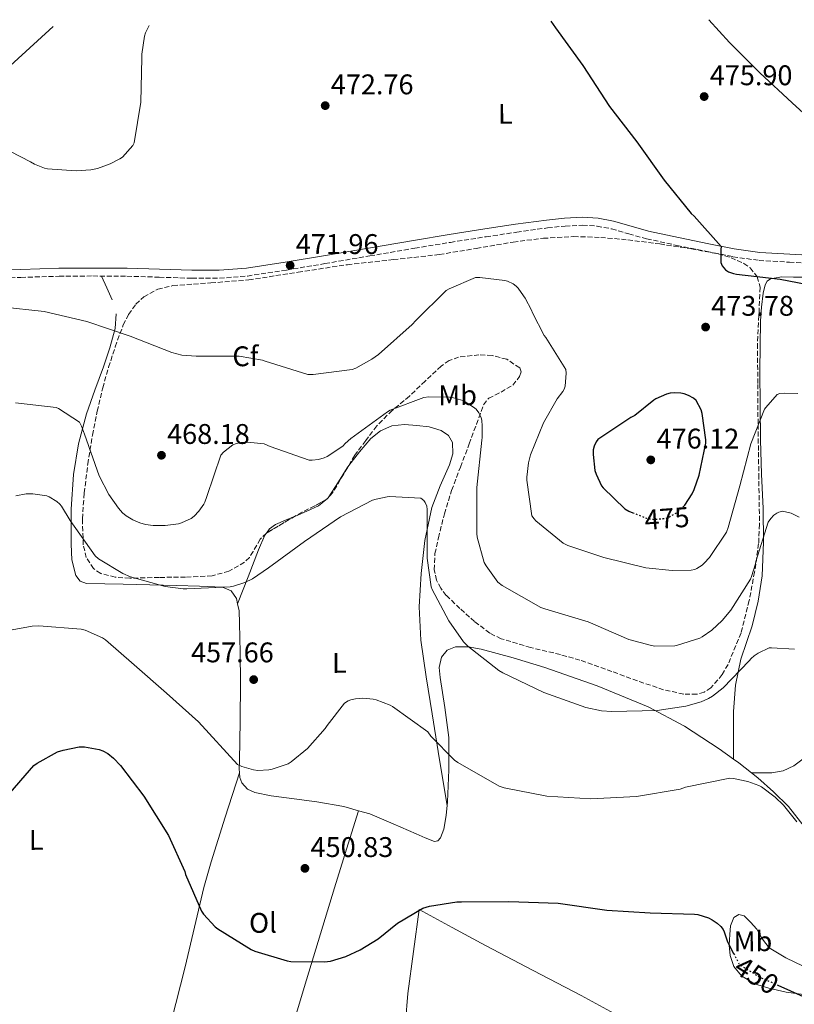
# Model space of a CAD drawing. Units: metres. Extents: x 570230 to 573679, y 4698713 to 4701061.
# Drawn here: x 570591 to 570864, y 4700685 to 4701033 of the extents above; entities that cross this region are included whole.
import ezdxf
from ezdxf.enums import TextEntityAlignment as Align

# ---------------------------------------------------------------- set-up
doc = ezdxf.new("R2010")
doc.units = ezdxf.units.M
doc.header["$MEASUREMENT"] = 0
doc.linetypes.add('DGN Style 3', pattern=[2.435890702152634, 1.739921930109024, -0.6959687720436097])
doc.linetypes.add('DGN Style 5', pattern=[1.217945351076317, 0.5219765790327072, -0.6959687720436097])
for name, color, linetype, lineweight in [('Camino', 7, 'DGN Style 3', 0), ('Cota de curva de nivel directora', 7, 'Continuous', 0), ('Cota de punto acotado terreno', 7, 'Continuous', 0), ('Curva de nivel directora', 30, 'Continuous', 30), ('Curva de nivel directora no vista', 30, 'DGN Style 5', 30), ('Curva de nivel intermedia', 30, 'Continuous', 0), ('Etiqueta de uso rústico', 92, 'Continuous', 0), ('Etiqueta de zona arbolada', 92, 'Continuous', 0), ('Línea de cambio de uso (parcela vista)', 92, 'Continuous', 0), ('Margen derecho', 7, 'Continuous', 0), ('Pozo puntual', 7, 'Continuous', 0), ('Punto acotado terreno (símbolo)', 7, 'Continuous', 0), ('Zona arbolada', 92, 'DGN Style 3', 0)]:
    doc.layers.add(name, color=color, linetype=linetype, lineweight=lineweight)
doc.styles.add('Style-Arial', font='arial.ttf')

# ---------------------------------------------------------------- blocks, each defined once
blk = doc.blocks.new('5PATER')
at = {"layer": 'Pozo puntual', "linetype": 'Continuous', "lineweight": 0}
h = blk.add_hatch(color=51, dxfattribs=at)
edge = h.paths.add_edge_path()
edge.add_ellipse((0, 0), major_axis=(-0.1095731443231308, -0.1110710700762829), ratio=0.9994222409660317, start_angle=0, end_angle=360)

msp = doc.modelspace()

# ---------------------------------------------------------------- linework, layer by layer
at = {"layer": 'Camino', "color": 7, "linetype": 'DGN Style 3', "lineweight": 0}
msp.add_polyline3d([(570578.1999999988, 4700941.26, 470.6399999999994), (570591.6700000003, 4700941.690000001, 470.6000000000058), (570605.1099999984, 4700942.090000001, 470.5800000000018), (570617.0599999975, 4700942.189999999, 470.6399999999994), (570629.0100000012, 4700942.090000001, 470.7100000000063), (570640.4299999987, 4700941.760000001, 470.7100000000063), (570651.9200000018, 4700941.390000002, 470.7700000000042), (570661.6900000018, 4700941.390000002, 470.9700000000012), (570671.4899999986, 4700942.170000002, 471.2200000000012), (570685.2500000006, 4700944.279999999, 471.5099999999948), (570698.8400000005, 4700946.550000001, 471.7899999999937), (570714.6799999991, 4700949.279999999, 472.3699999999953), (570730.5100000007, 4700951.990000002, 472.949999999997), (570743.0599999991, 4700954.029999999, 473.050000000003), (570755.6299999976, 4700956.01, 473.1399999999995), (570766.4699999981, 4700957.630000004, 473.3899999999994), (570777.2999999998, 4700959.140000002, 473.6499999999942), (570783.5300000014, 4700959.800000001, 473.6900000000024), (570789.6799999983, 4700960.070000002, 473.779999999999), (570794.8099999981, 4700959.76, 473.9900000000054), (570799.9299999988, 4700958.800000002, 474.2299999999959), (570805.9999999995, 4700957.050000001, 474.4700000000012), (570812.2499999991, 4700955.290000002, 474.6699999999984), (570822.9600000001, 4700952.960000001, 474.7899999999936), (570833.6199999996, 4700950.790000003, 474.8699999999955), (570842.6599999988, 4700948.970000001, 475.1000000000058), (570851.8799999988, 4700947.67, 475.3099999999977), (570862.5699999997, 4700947.040000002, 475.5099999999947), (570873.1299999988, 4700946.51, 475.699999999997)], dxfattribs=at)
at = {"layer": 'Curva de nivel directora', "color": 30, "linetype": 'Continuous', "lineweight": 30, "flags": 128}
for points, elevation in [([(570778.4299999987, 4701031.95), (570780.1799999988, 4701029.680000002), (570789.7799999989, 4701016.359999999), (570799.2200000002, 4701001.930000002), (570808.76, 4700989.420000001), (570818.3899999993, 4700975.949999999), (570827.9299999989, 4700964.17), (570828.9799999994, 4700963.28), (570838.5799999995, 4700952.560000001), (570838.4199999986, 4700951.500000001), (570838.3600000005, 4700946.960000002), (570838.8700000001, 4700945.710000002), (570840.0899999985, 4700944.359999999), (570841.1399999988, 4700943.689999999), (570842.9299999992, 4700943.020000001), (570843.9299999983, 4700942.800000002), (570859.2899999986, 4700941.100000001), (570875.1899999996, 4700938.060000001)], 475), ([(570875.4800000001, 4700992.430000001), (570863.5800000001, 4701003.240000002), (570852.1499999993, 4701013.770000001), (570841.4999999988, 4701024.460000002), (570834.1499999994, 4701032.52)], 475), ([(570825.0199999987, 4700860.67), (570825.6800000003, 4700861.45), (570828.2799999998, 4700865.359999999), (570829.0399999998, 4700866.92), (570830.7699999998, 4700871.92), (570833.1399999991, 4700883.310000001), (570833.1399999991, 4700884.400000001), (570831.8899999997, 4700893.680000001), (570831.4499999993, 4700895.020000001), (570829.6900000002, 4700898.350000001), (570828.8200000008, 4700899.12), (570827.0599999994, 4700900.080000001), (570825.459999999, 4700900.650000001), (570824.2799999989, 4700900.91), (570821.9099999996, 4700901), (570820.5300000005, 4700900.880000001), (570819.319999999, 4700900.520000001), (570815.5399999993, 4700898.890000002), (570814.8399999996, 4700898.410000001), (570808.1200000007, 4700893.04), (570806.6499999999, 4700892.300000003), (570795.0599999983, 4700884.52), (570794.4500000003, 4700883.690000001), (570793.7199999995, 4700882.190000001), (570793.3999999998, 4700880.91), (570793.3699999985, 4700879.24), (570793.9999999988, 4700873.680000002), (570794.4199999992, 4700872.300000002), (570796.3999999994, 4700868.27), (570796.9800000006, 4700867.53), (570804.5999999981, 4700860.08), (570806.0399999998, 4700859.28), (570807.3600000008, 4700858.75)], 475), ([(570586.3199999993, 4700758.259999999), (570596.239999999, 4700769.650000001), (570597.399999999, 4700770.51), (570604.5999999986, 4700774.45), (570606.5199999987, 4700775.09), (570612.149999999, 4700776.180000001), (570614.069999999, 4700776.180000001), (570619.2500000001, 4700775.310000001), (570620.4999999997, 4700774.83), (570622.2599999988, 4700773.84), (570624.3399999996, 4700772.180000001), (570626.7999999984, 4700769.650000001), (570635.0300000005, 4700758.800000002), (570643.6699999995, 4700744.980000001), (570649.3899999993, 4700732.270000001), (570649.709999999, 4700731.180000001), (570655.3499999985, 4700718.350000001), (570656.0500000002, 4700717.300000001), (570660.1799999987, 4700712.820000002), (570661.1100000006, 4700712.050000001), (570672.8200000008, 4700704.750000001), (570674.1299999984, 4700704.180000001)], 450), ([(570674.1299999984, 4700704.180000001), (570685.4899999998, 4700700.780000002), (570686.7999999997, 4700700.590000001), (570698.6699999984, 4700700.400000001), (570700.85, 4700700.720000001), (570706.1899999997, 4700702.350000001), (570711.2799999993, 4700704.619999999), (570717.5499999991, 4700708.49), (570724.469999999, 4700714.090000002), (570733.3600000006, 4700719.369999999), (570735.759999999, 4700720.080000003), (570745.359999999, 4700721.580000003), (570746.9599999995, 4700721.580000003), (570763.6999999988, 4700721.710000001), (570781.0399999992, 4700721.070000002), (570798.1899999998, 4700718.7), (570813.4600000005, 4700717.710000004), (570829.109999999, 4700717.29), (570830.2899999992, 4700717.100000001), (570834.1000000002, 4700715.92), (570835.41, 4700715.24), (570837.1699999992, 4700714.029999999), (570838.4199999986, 4700712.880000004), (570839.1899999997, 4700711.789999999), (570839.5999999989, 4700710.990000002), (570840.8199999991, 4700707.5), (570842.9400000004, 4700703.390000002)], 450), ([(570858.5699999988, 4700692.210000001), (570867.4699999993, 4700688.269999999)], 450)]:
    msp.add_lwpolyline(points, dxfattribs=dict(at, elevation=elevation))
at = {"layer": 'Curva de nivel directora no vista', "color": 30, "linetype": 'DGN Style 5', "lineweight": 30, "flags": 128}
for points, elevation in [([(570807.3600000008, 4700858.75), (570812.1799999998, 4700856.810000002), (570813.0800000007, 4700856.62), (570815.2499999988, 4700856.430000001), (570818.2300000004, 4700856.650000001), (570819.5400000003, 4700856.970000001), (570820.3099999991, 4700857.290000001), (570822.8700000007, 4700858.800000002), (570824.7199999992, 4700860.33), (570825.0199999987, 4700860.67)], 475), ([(570842.9400000004, 4700703.390000002), (570844.7499999986, 4700699.850000001), (570845.589999999, 4700699.150000001), (570851.6699999988, 4700695.28), (570853.4599999991, 4700694.480000001), (570858.5699999988, 4700692.210000001)], 450)]:
    msp.add_lwpolyline(points, dxfattribs=dict(at, elevation=elevation))
at = {"layer": 'Curva de nivel intermedia', "color": 30, "linetype": 'Continuous', "lineweight": 0, "flags": 128}
for points, elevation in [([(570636.8800000013, 4701030.49), (570635.5800000004, 4701027.890000001), (570635.2200000006, 4701026.730000001), (570634.3300000009, 4701020.4), (570634.3300000009, 4701019.02), (570633.9100000008, 4701003.469999999), (570631.6399999998, 4700989.100000001), (570631.0600000009, 4700988.17), (570627.4199999997, 4700984.109999998), (570626.4899999999, 4700983.470000001), (570623.1000000014, 4700981.71), (570618.6199999999, 4700980.050000001), (570616.2500000006, 4700979.57), (570611.1900000002, 4700979.249999999), (570601.0800000003, 4700979.92), (570599.9300000014, 4700980.21), (570596.5000000005, 4700981.58), (570595.030000002, 4700982.420000001), (570580.5700000003, 4700989.84)], 470), ([(570584.6600000008, 4700931.34), (570599.86, 4700929.679999999), (570614.9299999997, 4700926.13), (570630.130000001, 4700921.009999999), (570644.8200000006, 4700915.180000001), (570648.3700000001, 4700914.319999999), (570653.4599999996, 4700913.87), (570668.6299999999, 4700913.87), (570676.7900000004, 4700912.56), (570677.7500000015, 4700912.140000001), (570692.7899999998, 4700907.499999999), (570694.6800000009, 4700907.499999999), (570708.4699999996, 4700909.23), (570709.7500000005, 4700909.71), (570715.4099999999, 4700912.810000001), (570717.720000001, 4700914.48), (570729.6200000012, 4700925.07), (570730.8700000006, 4700926.539999999), (570741.6200000019, 4700937.070000002), (570742.6800000013, 4700937.71), (570751.9300000005, 4700941.609999998), (570753.4900000007, 4700941.65), (570762.2600000015, 4700940.649999999), (570763.1900000013, 4700940.399999999), (570765.240000001, 4700939.439999998), (570766.2900000016, 4700938.57), (570766.9300000007, 4700937.869999999), (570768.8500000008, 4700935.150000001), (570769.4299999997, 4700934.349999999), (570771.7000000007, 4700930.16), (570772.0500000016, 4700929.199999998), (570776.1799999999, 4700921.159999998), (570776.7300000021, 4700920.52), (570783.7300000004, 4700909.259999999), (570783.8300000011, 4700907.949999998), (570783.5400000004, 4700903.369999999), (570783.1300000014, 4700902.249999999), (570782.6799999999, 4700901.480000001), (570780.6900000006, 4700898.890000001), (570775.8600000005, 4700890.409999999), (570771.3499999997, 4700879.09), (570770.6500000001, 4700876.33), (570770.0100000009, 4700871.279999998), (570770.0100000009, 4700870.160000001), (570771.760000001, 4700857.65)], 470), ([(570771.760000001, 4700857.65), (570772.5600000012, 4700856.56), (570773.2000000004, 4700855.889999999), (570782.8699999999, 4700847.980000001), (570784.5300000006, 4700847.179999999), (570797.1700000007, 4700842.960000001), (570811.9899999998, 4700839.34), (570821.2400000013, 4700838.32), (570827.9199999999, 4700838.439999999), (570829.2000000007, 4700838.759999999), (570829.9699999996, 4700839.119999998), (570831.8600000006, 4700840.300000001), (570832.6000000006, 4700840.909999999), (570834.4199999999, 4700842.99), (570840.4000000012, 4700851.850000001), (570841.0100000014, 4700853.550000001), (570845.1100000007, 4700868.17), (570849.0100000012, 4700883.08), (570853.8500000003, 4700895.210000001), (570854.2900000006, 4700895.880000001), (570858.2300000013, 4700900.460000001), (570859.1900000002, 4700900.749999999), (570860.8200000018, 4700900.91), (570865.5899999995, 4700900.749999999)], 470), ([(570589.6900000023, 4700897.460000001), (570604.1200000002, 4700895.789999999), (570604.9200000004, 4700895.439999999), (570612.2800000008, 4700890.640000001), (570613.0099999995, 4700889.260000001), (570614.0700000012, 4700886.42), (570619.2500000001, 4700871.73), (570622.6800000012, 4700865.140000001), (570626.0099999993, 4700860.399999999), (570627.5100000014, 4700858.739999999), (570628.7899999999, 4700857.680000001), (570631.1600000014, 4700856.180000001), (570633.5599999998, 4700855.119999998), (570635.5400000003, 4700854.539999999), (570638.2900000017, 4700854.189999999), (570642.5200000006, 4700854.189999999), (570647.2200000013, 4700854.859999998), (570648.2800000008, 4700855.149999999), (570651.6400000001, 4700856.689999999), (570652.76, 4700857.579999999), (570654.3300000014, 4700859.249999999), (570656.0900000005, 4700861.779999998), (570656.4700000006, 4700862.51), (570657.17, 4700864.499999999), (570662.1700000003, 4700879.019999999), (570663.1300000013, 4700880.050000002), (570666.4200000014, 4700882.67), (570667.6100000006, 4700883.149999999), (570669.2700000014, 4700883.5), (570671.5700000012, 4700883.63), (570677.4299999997, 4700883.050000001), (570678.7400000017, 4700882.480000001), (570679.5100000006, 4700882.09), (570693.2700000004, 4700877.230000001), (570694.3600000012, 4700877.230000001), (570696.6299999999, 4700877.519999999), (570698.6100000002, 4700878.06), (570699.5700000013, 4700878.509999999), (570705.1100000001, 4700882.249999999), (570705.9400000017, 4700883.179999999), (570707.9600000001, 4700884.939999999), (570720.8500000003, 4700894.320000002), (570721.8099999992, 4700894.83), (570733.7200000006, 4700899.369999998), (570735.4500000007, 4700899.569999999), (570742.7700000008, 4700899.470000001), (570744.2100000002, 4700899.249999999), (570747.4500000012, 4700898.25)], 465.0000000000001), ([(570747.4500000012, 4700898.25), (570748.2800000005, 4700897.869999998), (570751.250000001, 4700895.98), (570752.1500000019, 4700895.210000001), (570753.0800000017, 4700893.999999999), (570753.4600000016, 4700893.289999999), (570753.9100000008, 4700892.140000001), (570754.100000001, 4700891.34), (570754.3300000011, 4700889.260000001), (570754.2599999995, 4700885.199999999), (570754.1299999999, 4700884.329999999), (570752.3700000008, 4700867.659999999), (570752.3399999995, 4700851.369999999), (570752.5000000005, 4700850.16), (570755.0300000008, 4700841.170000001), (570755.640000001, 4700840.010000001), (570759.7600000004, 4700834.220000002), (570761.2700000014, 4700833.07), (570774.9999999999, 4700825.289999999), (570776.3099999996, 4700824.850000001), (570791.6699999998, 4700820.27), (570805.9400000015, 4700814.06), (570813.9400000012, 4700811.92), (570815.1600000015, 4700811.76), (570822.2000000002, 4700811.850000001), (570823.120000001, 4700812.010000001), (570830.9599999998, 4700814.509999999), (570831.8300000015, 4700814.960000001), (570835.2200000001, 4700817.319999998), (570838.9000000014, 4700820.75), (570841.9400000012, 4700824.429999999), (570848.8200000012, 4700835.34), (570849.2400000015, 4700836.239999999), (570850.6100000015, 4700840.679999999), (570850.7700000004, 4700841.579999999), (570855.0900000008, 4700855.399999999), (570856.0499999997, 4700856.75), (570857.1400000005, 4700857.840000001), (570858.1300000007, 4700858.569999999), (570858.9000000019, 4700858.989999999), (570860.1800000003, 4700859.239999999), (570861.7200000003, 4700858.989999999), (570863.1900000012, 4700858.539999999), (570866.0000000007, 4700857.199999999)], 465.0000000000001), ([(570589.8100000005, 4700864.66), (570593.5299999999, 4700865.359999999), (570595.8600000013, 4700865.42), (570600.7600000007, 4700864.689999999), (570601.560000001, 4700864.369999999), (570604.3400000016, 4700862.74), (570605.3699999996, 4700861.779999998), (570605.9400000019, 4700861.039999999), (570608.9800000017, 4700855.980000001), (570617.7800000017, 4700843.54), (570619.0600000002, 4700842.480000001), (570627.5400000005, 4700837.300000002), (570630.320000001, 4700836.139999999), (570642.5200000006, 4700832.779999999), (570648.8799999997, 4700831.859999998), (570650.1000000001, 4700831.859999998), (570665.3999999999, 4700832.619999998), (570666.6100000015, 4700832.849999999), (570670.5800000011, 4700834.13), (570673.27, 4700835.439999999), (570679.000000001, 4700839.279999999), (570691.6000000008, 4700848.56), (570704.3700000005, 4700857.329999999), (570715.6400000001, 4700863.119999997), (570716.8499999995, 4700863.529999999), (570720.7600000009, 4700864.329999999), (570721.6500000005, 4700864.4), (570732.6900000002, 4700863.819999999), (570733.7200000006, 4700863.02), (570734.1600000008, 4700862.349999999), (570734.7100000007, 4700861.01), (570734.8700000016, 4700859.890000001), (570734.8700000016, 4700858.29), (570734.9000000006, 4700842.699999999), (570736.280000002, 4700832.65), (570736.6300000007, 4700831.689999999), (570742.5200000004, 4700820.619999998), (570747.7300000006, 4700813.230000001), (570749.2400000016, 4700811.689999999), (570760.1800000005, 4700803.119999999), (570761.5199999994, 4700802.350000001), (570776.0500000003, 4700795.34), (570790.7700000012, 4700790.09), (570796.3400000012, 4700788.91), (570800.0200000005, 4700788.619999999), (570815.9900000008, 4700789.07), (570826.1299999995, 4700790.600000001), (570831.4800000006, 4700792.109999998), (570834.1000000002, 4700793.230000001), (570835.4800000016, 4700794.029999998), (570839.220000001, 4700796.970000001), (570848.4400000012, 4700806.480000001), (570849.0800000004, 4700807.34), (570850.1300000009, 4700808.269999999), (570851.5999999995, 4700809.259999999), (570855.4100000004, 4700811.08), (570856.2400000021, 4700811.149999999)], 460.0000000000001), ([(570588.6300000004, 4700817.42), (570595.6399999999, 4700818.800000001), (570597.9400000023, 4700818.859999998), (570612.9500000014, 4700817.649999999), (570614.2900000003, 4700817.300000001), (570620.37, 4700814.67), (570621.5200000011, 4700813.899999999), (570631.5999999995, 4700805.099999999), (570643.0000000012, 4700795.09), (570654.2599999999, 4700785.069999999), (570667.9900000005, 4700769.970000001), (570669.5900000009, 4700769.26), (570673.6800000013, 4700768.08), (570675.160000001, 4700767.92), (570679.03, 4700768.08), (570680.2100000002, 4700768.300000002), (570685.9099999999, 4700770.26), (570686.9300000014, 4700770.9), (570692.6900000015, 4700775.630000001), (570698.9600000011, 4700782.67)], 455), ([(570856.2400000021, 4700811.149999999), (570864.3400000001, 4700810.699999998)], 460.0000000000001), ([(570698.9600000011, 4700782.67), (570699.5700000013, 4700783.730000001), (570705.7200000003, 4700791.659999999), (570707.0000000012, 4700792.430000001), (570707.9900000013, 4700792.810000001), (570709.5899999995, 4700793.17), (570712.2400000005, 4700793.329999999), (570715.8300000001, 4700793.039999999), (570716.8499999995, 4700792.810000001), (570721.8400000005, 4700790.930000001), (570722.6800000009, 4700790.45), (570735.0900000007, 4700781.520000001), (570736.1800000014, 4700779.980000001), (570744.5000000007, 4700771.470000001), (570745.6500000019, 4700770.730000001), (570760.3100000002, 4700762.32), (570762.0400000003, 4700761.770000001), (570777.0400000005, 4700758.890000002), (570792.6300000009, 4700757.84), (570808.6600000017, 4700758.730000001), (570824.0800000001, 4700761.359999998), (570825.9700000009, 4700762), (570841.5900000003, 4700765.159999998), (570842.9300000014, 4700765.069999999), (570847.9900000019, 4700764.039999999), (570851.7600000004, 4700762.640000001), (570852.7200000016, 4700762.09), (570857.5200000005, 4700758.509999999), (570860.5, 4700755.63), (570865.2000000007, 4700749.800000001)], 455)]:
    msp.add_lwpolyline(points, dxfattribs=dict(at, elevation=elevation))
at = {"layer": 'Línea de cambio de uso (parcela vista)', "color": 92, "linetype": 'Continuous', "lineweight": 0, "extrusion": (0.6783319421548597, 0.2823678430772646, 0.6783319080275595), "elevation": 1714783.99176865, "flags": 128}
msp.add_lwpolyline([(4120645.90561826, -1582461.261679789), (4120650.483270051, -1582461.084750213), (4120655.064764859, -1582460.89421067)], dxfattribs=at)
at = {"layer": 'Línea de cambio de uso (parcela vista)', "color": 92, "linetype": 'Continuous', "lineweight": 0, "extrusion": (-0.6963740716650316, 0.4023925792083772, 0.5942586680147757), "elevation": 1494446.659258983, "flags": 128}
msp.add_lwpolyline([(-4355736.168131266, -1103636.279703474), (-4355742.811288546, -1103635.655040719), (-4355748.604755229, -1103635.305159949)], dxfattribs=at)
at = {"layer": 'Línea de cambio de uso (parcela vista)', "color": 92, "linetype": 'Continuous', "lineweight": 0, "extrusion": (-0.0421822764230291, -0.0348266706182466, 0.9985027584185332), "elevation": -187327.6237549401, "flags": 128}
msp.add_lwpolyline([(-3261664.5427937, 3427866.198960067), (-3261664.5427937, 3427867.063654823)], dxfattribs=at)
at = {"layer": 'Línea de cambio de uso (parcela vista)', "color": 92, "linetype": 'Continuous', "lineweight": 0, "extrusion": (0.007697470216163935, -0.09531933509623261, 0.9954169846396451), "elevation": -443230.468517736, "flags": 128}
msp.add_lwpolyline([(947232.4122381019, 4618453.999274215), (947232.500267073, 4618454.060970572), (947232.5617342071, 4618454.140443845)], dxfattribs=at)
at = {"layer": 'Línea de cambio de uso (parcela vista)', "color": 92, "linetype": 'Continuous', "lineweight": 0, "extrusion": (-0.03798941766593284, -0.09832555712185902, 0.9944289260485534), "elevation": -483434.0855264213, "flags": 128}
msp.add_lwpolyline([(-1161856.360938664, 4565064.600094743), (-1161856.360938664, 4565064.60483816)], dxfattribs=at)
at = {"layer": 'Línea de cambio de uso (parcela vista)', "color": 92, "linetype": 'Continuous', "lineweight": 0, "extrusion": (0, -0.13003405188101, 0.9915095286236069), "elevation": -610807.9926278238, "flags": 128}
msp.add_lwpolyline([(570842.8499999996, 4660919.475189065), (570842.8499999996, 4660919.4813413)], dxfattribs=at)
at = {"layer": 'Línea de cambio de uso (parcela vista)', "color": 92, "linetype": 'Continuous', "lineweight": 0, "extrusion": (0.4304969724016264, 0.5000658841257588, 0.7514029999185233), "elevation": 2596784.644071486, "flags": 128}
msp.add_lwpolyline([(2634266.40826678, -2956421.745309102), (2634272.134716086, -2956421.41856499), (2634274.444234409, -2956421.153956817)], dxfattribs=at)
at = {"layer": 'Línea de cambio de uso (parcela vista)', "color": 92, "linetype": 'Continuous', "lineweight": 0}
for points in [[(570603.0800000001, 4701030.140000001, 470.1699999999983), (570585.1100000005, 4701013.74, 470.3300000000018), (570570.2699999996, 4700999.850000001, 470.6199999999953), (570555.4800000004, 4700985.9, 470.9700000000012), (570543.6600000003, 4700992.140000001, 470.9499999999971), (570532.25, 4700998.960000001, 470.9700000000012), (570523.0999999996, 4701006.65, 471.1000000000058), (570514.3300000001, 4701014.869999999, 471.2700000000041)], [(570842.8499999996, 4700771.916099999, 456.3007999999973), (570842.8399999999, 4700780.32, 457.4199999999983), (570842.8399999999, 4700788.720000001, 458.5500000000029), (570843.6200000001, 4700797.960000001, 459.3600000000006), (570845.5199999996, 4700807.15, 460.1499999999942), (570847.4500000002, 4700813.029999999, 461.1100000000006), (570849.4299999997, 4700818.859999999, 462.070000000007), (570851.5999999996, 4700827.600000001, 463.2100000000065), (570852.9500000002, 4700836.460000001, 464.3699999999953), (570853.4500000002, 4700848.33, 466.0299999999989), (570853.3300000001, 4700860.199999999, 467.6999999999971), (570852.8099999996, 4700872.289999999, 469.3300000000018), (570852.3700000001, 4700884.4, 470.7100000000065), (570852.2300000004, 4700896.58, 471.320000000007), (570852.1799999997, 4700908.779999999, 471.7299999999959), (570852.2599999999, 4700917.58, 472.3899999999995), (570852.4400000004, 4700926.380000001, 473.0099999999948), (570852.7599999999, 4700931.25, 473.1900000000023), (570853.4000000004, 4700936.109999999, 473.3300000000018), (570854.0800000001, 4700939.039999999, 473.5200000000041), (570854.79, 4700940.300000001, 473.6399999999995), (570855.8899999997, 4700941.16, 473.7799999999989), (570859.9000000004, 4700941.880000001, 474.6900000000023), (570864.0199999996, 4700941.74, 475.4499999999971), (570868.9800000004, 4700941.76, 475.4900000000052)], [(570668.0516999997, 4700826.6644, 459.2200000000012), (570667.6699999999, 4700828.529999999, 459.25), (570665.7300000004, 4700831.24, 459.5), (570662.7400000002, 4700832.5, 459.6999999999971), (570654.6399999997, 4700832.91, 459.6600000000035), (570646.5499999998, 4700833.140000001, 459.4499999999971), (570637.1399999997, 4700833.33, 459.1300000000047), (570627.7300000004, 4700833.52, 458.7400000000052), (570621.2699999996, 4700833.65, 458.3500000000058), (570614.7999999998, 4700833.779999999, 457.9100000000035), (570612.5899999999, 4700834.66, 457.8000000000029), (570611.0300000003, 4700836.66, 457.8500000000058), (570609.6100000005, 4700842.08, 458.8300000000018), (570609.4299999997, 4700847.600000001, 459.9600000000065), (570609.3899999997, 4700859.939999999, 461.4700000000012), (570610.2000000002, 4700872.24, 462.9700000000012), (570611.9800000004, 4700883.02, 464.25), (570614.7400000002, 4700893.619999999, 465.5299999999989), (570617.7199999997, 4700901.930000001, 467.4499999999971), (570620.7599999999, 4700910.189999999, 469.1100000000006), (570622.9699999997, 4700916.869999999, 469.5099999999948), (570624.9199999999, 4700923.630000001, 469.8800000000047), (570625.2199999997, 4700928.789999999, 470.1600000000035)], [(570706.6886, 4700874.5222, 462.7213999999949), (570707.2199999997, 4700875.369999999, 462.7700000000041), (570711.04, 4700880.15, 462.8399999999965), (570715.0300000003, 4700884.850000001, 462.8999999999942), (570718.4100000003, 4700887.630000001, 462.9799999999959), (570722.4500000002, 4700889.33, 463.0299999999989), (570726.8600000005, 4700889.800000001, 463.0299999999989), (570731.29, 4700889.52, 463.0299999999989), (570735.5999999996, 4700889.02, 463.0299999999989), (570739.8600000005, 4700887.730000001, 463.0299999999989), (570742.3799999999, 4700885.949999999, 462.929999999993), (570743.8300000001, 4700883.439999999, 462.7100000000065), (570743.8799999999, 4700879.51, 462.3899999999995), (570742.8099999996, 4700875.630000001, 462.070000000007), (570739.4600000001, 4700868.17, 461.3999999999942), (570736.4699999997, 4700860.529999999, 460.7299999999959), (570734.0999999996, 4700848.99, 459.8500000000058), (570732.7599999999, 4700837.359999999, 459), (570732.0800000001, 4700825.600000001, 457.8399999999965), (570732.6299999999, 4700813.869999999, 456.6900000000023), (570734.54, 4700800.859999999, 456.2200000000012), (570736.5999999996, 4700787.890000001, 455.7299999999959), (570739.2599999999, 4700771.689999999, 454.5), (570741.9299999997, 4700755.49, 453.2599999999948)], [(570688.2923999997, 4700857.530300001, 461.4900000000052), (570688.4100000003, 4700857.58, 461.4900000000052), (570692.5, 4700859.27, 461.5599999999977), (570696.5300000003, 4700861.17, 461.6900000000023), (570699.1613999996, 4700863.342, 461.8767999999982)], [(570678.2493000003, 4700851.581499999, 461.4606000000058), (570679.29, 4700853.01, 461.4799999999959), (570681.4299999997, 4700854.57, 461.4900000000052), (570684.9100000003, 4700856.100000001, 461.4900000000052), (570688.2923999997, 4700857.530300001, 461.4900000000052)], [(570668.0516999997, 4700826.6644, 459.2204999999958), (570671.7300000004, 4700836.17, 460.1999999999971), (570675.4100000003, 4700845.680000001, 461.1699999999983), (570677.6799999997, 4700850.800000001, 461.4499999999971), (570678.2493000003, 4700851.581499999, 461.4606000000058)], [(570668.6902999999, 4700767.100000001, 455.0666999999958), (570668.5999999996, 4700768.449999999, 455.179999999993), (570668.7599999999, 4700771.439999999, 455.4100000000035), (570668.9500000002, 4700785.24, 456.320000000007), (570669.0800000001, 4700799.02, 457.2100000000065), (570668.9600000001, 4700809.430000001, 458.1399999999995), (570668.7599999999, 4700819.82, 459.0599999999977), (570668.5599999996, 4700824.180000001, 459.179999999993), (570668.0516999997, 4700826.6644, 459.2200000000012)], [(570842.8499999996, 4700771.916099999, 456.2945999999939), (570837.8399999999, 4700775.529999999, 456.7599999999948), (570825.6500000004, 4700783.49, 458.3300000000018), (570812.8200000003, 4700790.380000001, 459.8899999999995), (570794.8200000003, 4700797.77, 461.1300000000047), (570776.4000000004, 4700804.140000001, 461.3699999999953), (570765.1699999999, 4700807.550000001, 461), (570753.8799999999, 4700810.609999999, 460.4700000000012), (570749.3899999997, 4700811.460000001, 460.2299999999959), (570744.8499999996, 4700811.439999999, 459.9600000000065), (570741.9800000004, 4700810.27, 459.75), (570739.9199999999, 4700807.789999999, 459.4499999999971), (570739.1600000003, 4700804.199999999, 458.8899999999995), (570739.4100000003, 4700800.619999999, 458.2899999999936), (570741.1299999999, 4700790.08, 456.8000000000029), (570742.4800000004, 4700779.5, 455.4100000000035), (570742.5, 4700768.16, 454.2400000000052), (570742.04, 4700756.779999999, 453.3000000000029), (570741.6399999997, 4700752.01, 453.1300000000047), (570740.75, 4700747.25, 452.9799999999959), (570739.5599999996, 4700744.140000001, 452.3699999999953), (570738.6100000005, 4700743.050000001, 451.9900000000052), (570737.4299999997, 4700742.890000001, 451.7700000000041), (570734.1900000004, 4700744.189999999, 451.6399999999995), (570730.9600000001, 4700745.58, 451.6999999999971), (570722.8600000005, 4700749.100000001, 452.1499999999942), (570714.7100000001, 4700752.560000001, 452.6600000000035), (570710.6601, 4700753.700400001, 452.9802999999956)], [(570869.8600000005, 4700773.930000001, 457.75), (570864.2100000001, 4700769.52, 456.9499999999971), (570860.3700000001, 4700767.76, 456.1600000000035), (570856.3399999999, 4700767.08, 455.6699999999983), (570852.7800000003, 4700767.050000001, 455.7899999999936), (570849.2300000004, 4700767.01, 455.8999999999942)], [(570668.6902999999, 4700767.100000001, 455.070000000007), (570663.7000000002, 4700751.41, 452.9700000000012), (570658.7100000001, 4700735.730000001, 450.8699999999953), (570656.0999999996, 4700726.59, 450.070000000007), (570652.7999999998, 4700712.640000001, 449.7899999999936), (570649.5499999998, 4700698.67, 449.4600000000065), (570647.9000000004, 4700692.210000001, 449.0299999999989), (570646.2300000004, 4700685.74, 448.6300000000047), (570645.4600000001, 4700682.640000001, 448.5)], [(570710.6601, 4700753.700400001, 452.9802999999956), (570705.4800000004, 4700755.16, 453.3899999999995), (570696.0199999996, 4700756.850000001, 454.070000000007), (570687.9400000004, 4700757.939999999, 454.1699999999983), (570679.8300000001, 4700758.960000001, 454.1999999999971), (570674.1399999997, 4700760.09, 454.4400000000023), (570671.5899999999, 4700761.34, 454.5899999999965), (570669.5899999999, 4700763.5, 454.7700000000041), (570668.7999999998, 4700765.470000001, 454.929999999993), (570668.6902999999, 4700767.100000001, 455.0666999999958)], [(570934.5099999999, 4700701.289999999, 454.4799999999959), (570933.3300000001, 4700703.08, 454.5200000000041), (570929.29, 4700706.279999999, 454.5399999999936), (570925.0099999999, 4700709.100000001, 454.5800000000018), (570908.0800000001, 4700718.289999999, 455.0599999999977), (570891.2800000003, 4700727.66, 455.5399999999936), (570881.9600000001, 4700733.92, 455.7799999999989), (570873.3600000005, 4700741.16, 455.929999999993), (570867.7400000002, 4700748.180000001, 455.8800000000047), (570862.2300000004, 4700755.24, 455.8000000000029), (570856.9500000002, 4700760.4, 455.7799999999989), (570851.4100000003, 4700765.289999999, 455.8000000000029), (570849.2300000004, 4700767.01, 455.9043999999994)], [(570688.3600000005, 4700680.82, 448.9499999999971), (570692.3700000001, 4700694.130000001, 449.0099999999948), (570697.2800000003, 4700710.34, 449.5599999999977), (570702.2300000004, 4700726.51, 450.679999999993), (570706.4400000004, 4700740.109999999, 451.8300000000018), (570710.6601, 4700753.700400001, 452.9799999999959)], [(570726.4199999999, 4700669.08, 448.1000000000058), (570728.0199999996, 4700689.26, 448.8899999999995), (570730.0300000003, 4700704.08, 449.1399999999995), (570732.0499999998, 4700718.890000001, 449.3999999999942), (570743.7300000004, 4700712.560000001, 448.7299999999959), (570755.4100000003, 4700706.220000001, 448.0500000000029), (570772.25, 4700697.390000001, 447.6399999999995), (570789.1399999997, 4700688.619999999, 447.6699999999983), (570800.8300000001, 4700682.279999999, 447.570000000007)], [(570867.6100000005, 4700688.92, 449.5500000000029), (570861.4600000001, 4700689.800000001, 449.4199999999983), (570855.3099999996, 4700691.180000001, 449.3999999999942), (570850.2999999998, 4700692.65, 449.3500000000058), (570845.6500000004, 4700695.470000001, 449.3300000000018), (570843.0199999996, 4700698.789999999, 449.3800000000047), (570841.75, 4700702.640000001, 449.4600000000065), (570841.4100000003, 4700706.350000001, 449.5599999999977), (570841.5499999998, 4700710.060000001, 449.7200000000012), (570841.8600000005, 4700713.119999999, 450.0399999999936), (570842.9600000001, 4700716.08, 450.5500000000029), (570844.7199999997, 4700717.109999999, 451.0299999999989), (570846.6100000005, 4700716.65, 451.4499999999971), (570848.9299999997, 4700714.42, 451.6600000000035), (570851.0899999999, 4700711.92, 451.8300000000018), (570853.0899999999, 4700708.41, 452.2200000000012), (570855.5099999999, 4700705.32, 452.5299999999989), (570861.3700000001, 4700701.83, 452.5800000000018), (570867.4699999997, 4700698.859999999, 452.2799999999989)]]:
    msp.add_polyline3d(points, dxfattribs=at)
at = {"layer": 'Margen derecho', "color": 7, "linetype": 'Continuous', "lineweight": 0}
msp.add_polyline3d([(570578.1099999994, 4700944.060000001, 470.6399999999994), (570591.5899999999, 4700944.490000002, 470.6000000000058), (570605.0599999991, 4700944.890000002, 470.5800000000018), (570617.0599999975, 4700944.99, 470.6399999999994), (570629.0599999982, 4700944.890000002, 470.7100000000063), (570640.5100000012, 4700944.560000001, 470.7100000000063), (570651.9699999989, 4700944.190000001, 470.7700000000042), (570661.5799999977, 4700944.190000001, 470.9700000000012), (570671.1700000013, 4700944.95, 471.2200000000012), (570684.8099999981, 4700947.040000002, 471.5099999999948), (570698.370000001, 4700949.310000001, 471.7899999999937), (570714.2099999996, 4700952.040000002, 472.3699999999953), (570730.0500000003, 4700954.750000001, 472.949999999997), (570742.6200000009, 4700956.790000002, 473.050000000003), (570755.1999999983, 4700958.779999999, 473.1399999999995), (570766.0700000003, 4700960.400000001, 473.3899999999994), (570776.9600000001, 4700961.91, 473.6499999999942), (570783.3199999991, 4700962.59, 473.6900000000024), (570789.6999999983, 4700962.869999999, 473.779999999999), (570795.1499999977, 4700962.540000001, 473.9900000000054), (570800.579999997, 4700961.53, 474.2299999999959), (570806.7699999984, 4700959.74, 474.4700000000012), (570812.9299999987, 4700958.01, 474.6699999999984), (570823.53, 4700955.690000001, 474.7899999999936), (570834.1799999984, 4700953.530000002, 474.8699999999955), (570843.1399999993, 4700951.730000001, 475.1000000000058), (570852.1600000005, 4700950.460000002, 475.3099999999977), (570862.7199999974, 4700949.830000003, 475.5099999999947), (570873.2800000008, 4700949.300000002, 475.699999999997)], dxfattribs=at)
at = {"layer": 'Zona arbolada', "color": 92, "linetype": 'DGN Style 3', "lineweight": 0, "extrusion": (0.004934288500722581, -0.00888696859046365, 0.9999483359585454), "elevation": -38498.6544174023, "flags": 128}
msp.add_lwpolyline([(570690.6003843759, 4700707.385761919), (570690.2731962544, 4700707.024047635), (570689.9346003763, 4700706.836040213)], dxfattribs=at)
at = {"layer": 'Zona arbolada', "color": 92, "linetype": 'DGN Style 3', "lineweight": 0, "extrusion": (-0.002289769193224335, -0.002529222196941085, 0.9999941799791238), "elevation": -12734.50127028245, "flags": 128}
msp.add_lwpolyline([(570699.5262103145, 4700846.871017034), (570699.388509073, 4700846.718916547)], dxfattribs=at)
at = {"layer": 'Zona arbolada', "color": 92, "linetype": 'DGN Style 3', "lineweight": 0, "elevation": 461.8099999999976, "flags": 128}
msp.add_lwpolyline([(570688.2923999997, 4700857.530300001), (570684.4900000002, 4700855.289999999), (570678.2493000003, 4700851.581499999)], dxfattribs=at)
at = {"layer": 'Zona arbolada', "color": 92, "linetype": 'DGN Style 3', "lineweight": 0}
msp.add_polyline3d([(570851.3499999996, 4700918.189999999, 471.6699999999983), (570851.4400000004, 4700903.980000001, 470.6000000000058), (570851.54, 4700889.77, 469.6199999999953), (570851.7999999998, 4700872.24, 468.5399999999936), (570852.0499999998, 4700854.699999999, 467.4499999999971), (570851.75, 4700847.9, 466.6699999999983), (570850.3099999996, 4700837.810000001, 464.9600000000065), (570848.4000000004, 4700827.76, 463.7299999999959), (570845.5800000001, 4700816.4, 463.1499999999942), (570840.9800000004, 4700805.289999999, 462.6499999999942), (570838.9100000003, 4700801.689999999, 462.4600000000065), (570834.9500000002, 4700797.02, 462.179999999993), (570832.5800000001, 4700795.470000001, 462.0899999999965), (570829.9699999997, 4700794.730000001, 462.070000000007), (570825.3300000001, 4700794.810000001, 462.179999999993), (570818.2300000004, 4700796.369999999, 462.4900000000052), (570811.2800000003, 4700798.699999999, 462.8399999999965), (570800.0199999996, 4700802.77, 463.4100000000035), (570788.7599999999, 4700806.77, 463.929999999993), (570781.8600000005, 4700808.74, 463.8000000000029), (570771.3600000005, 4700811.210000001, 462.8099999999977), (570760.9800000004, 4700814.32, 461.9400000000023), (570756.9699999997, 4700816.310000001, 461.7700000000041), (570751.5999999996, 4700820.350000001, 461.5299999999989), (570746.4500000002, 4700825.01, 461.429999999993), (570741.6299999999, 4700829.57, 461.4499999999971), (570739.6500000004, 4700832.100000001, 461.4700000000012), (570738.2000000002, 4700834.99, 461.4900000000052), (570737.4000000004, 4700838.66, 461.5200000000041), (570737.6399999997, 4700844.33, 461.570000000007), (570738.8399999999, 4700849.9, 461.6199999999953), (570740.9500000002, 4700858.33, 461.7299999999959), (570743.5099999999, 4700866.609999999, 461.9400000000023), (570746.6100000005, 4700874.82, 463.070000000007), (570749.7199999997, 4700882.99, 464.4400000000023), (570752.2400000002, 4700889.9, 464.8899999999995), (570754.7699999996, 4700896.810000001, 465.3300000000018), (570756.5899999999, 4700899.100000001, 465.6900000000023), (570760.9199999999, 4700901.25, 466.3500000000058), (570765.0800000001, 4700903.730000001, 466.8099999999977), (570767.4800000004, 4700906.75, 466.8699999999953), (570768.0300000003, 4700908.4, 466.8500000000058), (570767.5099999999, 4700909.810000001, 466.8099999999977), (570762.9400000004, 4700912.83, 466.6100000000006), (570757.7800000003, 4700914.16, 466.4199999999983), (570753.1299999999, 4700914.4, 466.2899999999936), (570745.9800000004, 4700913.59, 466.1000000000058), (570742.6900000004, 4700912.369999999, 466.0099999999948), (570739.7999999998, 4700910.449999999, 465.9100000000035), (570734.1399999997, 4700905.130000001, 465.7200000000012), (570728.5999999996, 4700899.82, 465.5299999999989), (570722.5599999996, 4700894.789999999, 465.320000000007), (570717.0800000001, 4700889.33, 464.5), (570713.2100000001, 4700884.17, 463.320000000007), (570709.3300000001, 4700879.02, 462.1300000000047), (570705.4600000001, 4700872.430000001, 461.9499999999971), (570701.5899999999, 4700865.84, 461.8099999999977), (570699.5, 4700863.529999999, 461.8000000000029), (570695.2300000004, 4700861.16, 461.8000000000029), (570690.7699999996, 4700858.99, 461.8099999999977), (570684.4900000002, 4700855.289999999, 461.8099999999977), (570678.2300000004, 4700851.57, 461.8099999999977), (570675.9900000002, 4700849.369999999, 461.6300000000047), (570673.5800000001, 4700845.08, 460.9700000000012), (570672.25, 4700843, 460.679999999993), (570670.4800000004, 4700841.26, 460.5299999999989), (570664.9800000004, 4700838.100000001, 460.6000000000058), (570659.0300000003, 4700836.529999999, 460.6600000000035), (570649.6799999997, 4700836.01, 460.429999999993), (570640.3399999999, 4700835.949999999, 460.2100000000065), (570630.0599999996, 4700835.640000001, 460.0899999999965), (570624.9299999997, 4700836, 460.0500000000029), (570619.7999999998, 4700837.359999999, 460.0200000000041), (570617.2400000002, 4700839.029999999, 460.0099999999948), (570614.7199999997, 4700842.92, 460.0500000000029), (570613.6500000004, 4700847.41, 460.2799999999989), (570613.3099999996, 4700856.57, 461.25), (570613.9699999997, 4700865.710000001, 462.3300000000018), (570615.2599999999, 4700875.949999999, 463.3099999999977), (570616.8499999996, 4700886.130000001, 464.3099999999977), (570618.5599999996, 4700894.480000001, 465.8500000000058), (570620.5, 4700902.77, 467.320000000007), (570622.5700000003, 4700910.01, 467.9700000000012), (570624.9199999999, 4700917.230000001, 468.5299999999989), (570627.7300000004, 4700924.949999999, 469.1199999999953), (570629.6299999999, 4700928.640000001, 469.4100000000035), (570632.1500000004, 4700932.210000001, 469.6900000000023), (570634.9600000001, 4700934.890000001, 469.9199999999983), (570639.8799999999, 4700937.52, 470.2400000000052), (570645.2699999996, 4700938.800000001, 470.4499999999971), (570658.6399999997, 4700939.74, 470.75), (570671.9600000001, 4700940.779999999, 471.0299999999989), (570689.3600000005, 4700943.539999999, 471.4799999999959), (570706.7699999996, 4700946.16, 471.929999999993), (570722.9699999997, 4700947.939999999, 472.0299999999989), (570739.1600000003, 4700949.74, 472.0500000000029), (570752.1799999997, 4700951.9, 472.3600000000006), (570765.2100000001, 4700954.16, 472.8899999999995), (570775.8499999996, 4700955.460000001, 473.6199999999953), (570786.5199999996, 4700956.08, 474.3600000000006), (570796.0800000001, 4700955.789999999, 474.7799999999989), (570805.6500000004, 4700954.92, 475), (570816.9100000003, 4700953.470000001, 475.0500000000029), (570828.1200000001, 4700951.720000001, 475.0599999999977), (570837.4400000004, 4700950.01, 475.0500000000029), (570842.0099999999, 4700948.640000001, 475.0299999999989), (570846.5499999998, 4700946.600000001, 475), (570848.7800000003, 4700945.039999999, 474.929999999993), (570851.25, 4700941.890000001, 474.6999999999971), (570852.25, 4700938.220000001, 474.3600000000006), (570851.8399999999, 4700928.230000001, 472.9700000000012)], close=True, dxfattribs=at)
for points in [[(570678.2493000003, 4700851.581499999, 461.8099999999977), (570678.2300000004, 4700851.57, 461.8099999999977), (570675.9900000002, 4700849.369999999, 461.6300000000047), (570673.5800000001, 4700845.08, 460.9700000000012), (570672.25, 4700843, 460.679999999993), (570670.4800000004, 4700841.26, 460.5299999999989), (570664.9800000004, 4700838.100000001, 460.6000000000058), (570659.0300000003, 4700836.529999999, 460.6600000000035), (570649.6799999997, 4700836.01, 460.429999999993), (570640.3399999999, 4700835.949999999, 460.2100000000065), (570630.0599999996, 4700835.640000001, 460.0899999999965), (570624.9299999997, 4700836, 460.0500000000029), (570619.7999999998, 4700837.359999999, 460.0200000000041), (570617.2400000002, 4700839.029999999, 460.0099999999948), (570614.7199999997, 4700842.92, 460.0500000000029), (570613.6500000004, 4700847.41, 460.2799999999989), (570613.3099999996, 4700856.57, 461.25), (570613.9699999997, 4700865.710000001, 462.3300000000018), (570615.2599999999, 4700875.949999999, 463.3099999999977), (570616.8499999996, 4700886.130000001, 464.3099999999977), (570618.5599999996, 4700894.480000001, 465.8500000000058), (570620.5, 4700902.77, 467.320000000007), (570622.5700000003, 4700910.01, 467.9700000000012), (570624.9199999999, 4700917.230000001, 468.5299999999989), (570627.7300000004, 4700924.949999999, 469.1199999999953), (570629.6299999999, 4700928.640000001, 469.4100000000035), (570632.1500000004, 4700932.210000001, 469.6900000000023), (570634.9600000001, 4700934.890000001, 469.9199999999983), (570639.8799999999, 4700937.52, 470.2400000000052), (570645.2699999996, 4700938.800000001, 470.4499999999971), (570658.6399999997, 4700939.74, 470.75), (570671.9600000001, 4700940.779999999, 471.0299999999989), (570689.3600000005, 4700943.539999999, 471.4799999999959), (570706.7699999996, 4700946.16, 471.929999999993), (570722.9699999997, 4700947.939999999, 472.0299999999989), (570739.1600000003, 4700949.74, 472.0500000000029), (570752.1799999997, 4700951.9, 472.3600000000006), (570765.2100000001, 4700954.16, 472.8899999999995), (570775.8499999996, 4700955.460000001, 473.6199999999953), (570786.5199999996, 4700956.08, 474.3600000000006), (570796.0800000001, 4700955.789999999, 474.7799999999989), (570805.6500000004, 4700954.92, 475), (570816.9100000003, 4700953.470000001, 475.0500000000029), (570828.1200000001, 4700951.720000001, 475.0599999999977), (570837.4400000004, 4700950.01, 475.0500000000029), (570842.0099999999, 4700948.640000001, 475.0299999999989), (570846.5499999998, 4700946.600000001, 475), (570848.7800000003, 4700945.039999999, 474.929999999993), (570851.25, 4700941.890000001, 474.6999999999971), (570852.25, 4700938.220000001, 474.3600000000006), (570851.8399999999, 4700928.230000001, 472.9700000000012), (570851.3499999996, 4700918.189999999, 471.6699999999983), (570851.4400000004, 4700903.980000001, 470.6000000000058), (570851.54, 4700889.77, 469.6199999999953), (570851.7999999998, 4700872.24, 468.5399999999936), (570852.0499999998, 4700854.699999999, 467.4499999999971), (570851.75, 4700847.9, 466.6699999999983), (570850.3099999996, 4700837.810000001, 464.9600000000065), (570848.4000000004, 4700827.76, 463.7299999999959), (570845.5800000001, 4700816.4, 463.1499999999942), (570840.9800000004, 4700805.289999999, 462.6499999999942), (570838.9100000003, 4700801.689999999, 462.4600000000065), (570834.9500000002, 4700797.02, 462.179999999993), (570832.5800000001, 4700795.470000001, 462.0899999999965), (570829.9699999997, 4700794.730000001, 462.070000000007), (570825.3300000001, 4700794.810000001, 462.179999999993), (570818.2300000004, 4700796.369999999, 462.4900000000052), (570811.2800000003, 4700798.699999999, 462.8399999999965), (570800.0199999996, 4700802.77, 463.4100000000035), (570788.7599999999, 4700806.77, 463.929999999993), (570781.8600000005, 4700808.74, 463.8000000000029), (570771.3600000005, 4700811.210000001, 462.8099999999977), (570760.9800000004, 4700814.32, 461.9400000000023), (570756.9699999997, 4700816.310000001, 461.7700000000041), (570751.5999999996, 4700820.350000001, 461.5299999999989), (570746.4500000002, 4700825.01, 461.429999999993), (570741.6299999999, 4700829.57, 461.4499999999971), (570739.6500000004, 4700832.100000001, 461.4700000000012), (570738.2000000002, 4700834.99, 461.4900000000052), (570737.4000000004, 4700838.66, 461.5200000000041), (570737.6399999997, 4700844.33, 461.570000000007), (570738.8399999999, 4700849.9, 461.6199999999953), (570740.9500000002, 4700858.33, 461.7299999999959), (570743.5099999999, 4700866.609999999, 461.9400000000023), (570746.6100000005, 4700874.82, 463.070000000007)], [(570757.7800000003, 4700914.16, 466.4199999999983), (570753.1299999999, 4700914.4, 466.2899999999936), (570745.9800000004, 4700913.59, 466.1000000000058), (570742.6900000004, 4700912.369999999, 466.0099999999948), (570739.7999999998, 4700910.449999999, 465.9100000000035), (570734.1399999997, 4700905.130000001, 465.7200000000012), (570728.5999999996, 4700899.82, 465.5299999999989), (570722.5599999996, 4700894.789999999, 465.320000000007), (570717.0800000001, 4700889.33, 464.5), (570713.2100000001, 4700884.17, 463.320000000007), (570709.3300000001, 4700879.02, 462.1300000000047), (570706.6886, 4700874.5222, 462.0071000000025)], [(570746.6100000005, 4700874.82, 463.070000000007), (570749.7199999997, 4700882.99, 464.4400000000023), (570752.2400000002, 4700889.9, 464.8899999999995), (570754.7699999996, 4700896.810000001, 465.3300000000018), (570756.5899999999, 4700899.100000001, 465.6900000000023), (570760.9199999999, 4700901.25, 466.3500000000058), (570765.0800000001, 4700903.730000001, 466.8099999999977), (570767.4800000004, 4700906.75, 466.8699999999953), (570768.0300000003, 4700908.4, 466.8500000000058), (570767.5099999999, 4700909.810000001, 466.8099999999977), (570762.9400000004, 4700912.83, 466.6100000000006), (570757.7800000003, 4700914.16, 466.4199999999983)], [(570706.6886, 4700874.5222, 462.0071000000025), (570705.4600000001, 4700872.430000001, 461.9499999999971), (570701.5899999999, 4700865.84, 461.8099999999977), (570699.9649, 4700864.0438, 461.8022999999957)], [(570699.1613999996, 4700863.342, 461.8000000000029), (570695.2300000004, 4700861.16, 461.8000000000029), (570690.7699999996, 4700858.99, 461.8099999999977), (570688.2923999997, 4700857.530300001, 461.8099999999977)]]:
    msp.add_polyline3d(points, dxfattribs=at)

# ---------------------------------------------------------------- block references
at = {"layer": 'Punto acotado terreno (símbolo)', "color": 7, "linetype": 'Continuous', "lineweight": 0, "xscale": 10, "yscale": 10, "zscale": 10}
for p in [(570832.5399999978, 4701005.420000001, 475.8999999999946), (570698.9400000012, 4701002.220000002, 472.7599999999953), (570686.5799999983, 4700945.930000002, 471.9600000000074), (570833.0499999997, 4700924.170000002, 473.7799999999989), (570641.2100000008, 4700878.990000002, 468.1799999999935), (570813.7199999976, 4700877.36, 476.1199999999953), (570673.7199999993, 4700799.92, 457.6600000000035), (570691.7899999986, 4700733.390000002, 450.8300000000018)]:
    msp.add_blockref('5PATER', p, dxfattribs=at)

# ---------------------------------------------------------------- texts
at = {"layer": 'Cota de curva de nivel directora', "color": 7, "linetype": 'Continuous', "lineweight": 0, "style": 'Style-Arial'}
for s, rotation, p in [('475', 4.304470000000001, (570819.408164786, 4700856.737944371, 475)), ('450', 327.5093, (570851.0648718916, 4700695.658655064, 450))]:
    msp.add_text(s, height=7.000000000000002, rotation=rotation, dxfattribs=at).set_placement(p, align=Align.MIDDLE_CENTER)
at = {"layer": 'Cota de punto acotado terreno', "color": 7, "linetype": 'Continuous', "lineweight": 0, "style": 'Style-Arial'}
for s, p in [('475.90', (570834.5199999987, 4701009.420000001, 475.8999999999942)), ('472.76', (570700.9200000019, 4701006.220000001, 472.7599999999948)), ('471.96', (570688.5700000003, 4700949.930000001, 471.9600000000065)), ('473.78', (570835.0300000005, 4700928.17, 473.7799999999989)), ('468.18', (570643.1900000017, 4700882.99, 468.179999999993)), ('476.12', (570815.77, 4700881.359999998, 476.1199999999953)), ('457.66', (570651.6299999994, 4700806.010000001, 457.6600000000035)), ('450.83', (570693.7800000005, 4700737.390000001, 450.8300000000018))]:
    msp.add_text(s, height=7.000000000000002, dxfattribs=at).set_placement(p)
at = {"layer": 'Etiqueta de uso rústico', "color": 92, "linetype": 'Continuous', "lineweight": 0, "style": 'Style-Arial'}
for s, p in [('L', (570762.42868782, 4700999.351314044, 473.25)), ('Mb', (570745.6074413831, 4700900.153645955, 465.1399999999995)), ('L', (570703.9286878208, 4700805.811314044, 456.2400000000052)), ('L', (570597.0486878211, 4700743.421314043, 448.8300000000018)), ('Ol', (570676.9818316319, 4700714.182703068, 450.2100000000065)), ('Mb', (570849.7374413856, 4700707.673645957, 451.1900000000023))]:
    msp.add_text(s, height=7.000000000000002, rotation=0.3710100000000001, dxfattribs=at).set_placement(p, align=Align.MIDDLE_CENTER)
at = {"layer": 'Etiqueta de zona arbolada', "color": 92, "linetype": 'Continuous', "lineweight": 0, "style": 'Style-Arial'}
msp.add_text('Cf', height=7.000000000000002, rotation=0.3710100000000001, dxfattribs=at).set_placement((570670.806683645, 4700913.88603696, 470), align=Align.MIDDLE_CENTER)

doc.saveas('drawing.dxf')
